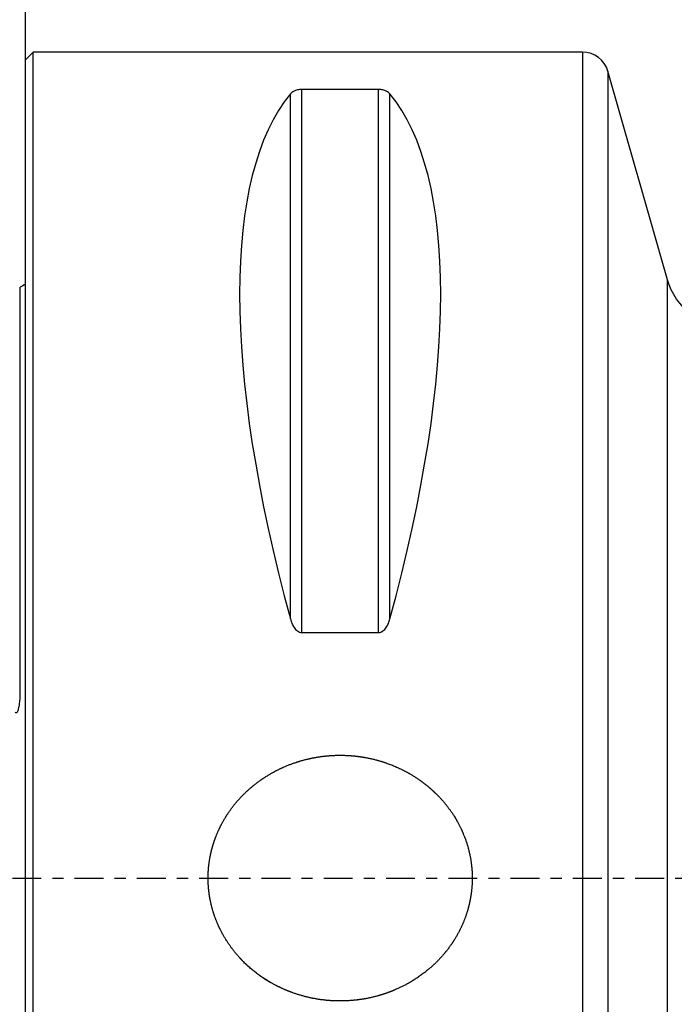
# Model space of a CAD drawing. Units: millimetres. Extents: x -74 to 321, y -46 to 78.
# Drawn here: x 0 to 25, y -5 to 33 of the extents above; entities that cross this region are included whole.
import ezdxf

# ---------------------------------------------------------------- set-up
doc = ezdxf.new("R2010")
doc.units = ezdxf.units.MM
doc.linetypes.add('CENTER', pattern=[47.5, 22, -8.5, 8.5, -8.5])
for name, color, linetype in [('1', 4, 'CONTINUOUS'), ('2', 7, 'CONTINUOUS'), ('SK1', 4, 'CONTINUOUS'), ('SK2', 7, 'CONTINUOUS'), ('SK4', 2, 'CENTER')]:
    doc.layers.add(name, color=color, linetype=linetype)
doc.styles.add('DEFAULT', font='simplex.shx')
doc.dimstyles.get("Standard").update_dxf_attribs({"dimtxt": 0.18, "dimasz": 0.18, "dimexe": 0.18, "dimexo": 0.0625, "dimgap": 0.09, "dimtad": 1, "dimzin": 0, "dimdsep": 52, "dimtxsty": 'Standard', "dimcen": 0.09, "dimadec": 0, "dimazin": 0, "dimtfac": 1, "dimtdec": 4, "dimtofl": 0, "dimtmove": 0, "dimatfit": 3, "dimfxl": 1, "dimtolj": 1, "dimtzin": 0, "dimarcsym": 0})

# ---------------------------------------------------------------- blocks, each defined once
blk = doc.blocks.new('DimnDraft3D3')
at = {"layer": '2'}
for p, q in [((0, 23.6425), (0, 72.5925)), ((235, 17.5875), (235, 72.5925)), ((0, 70.5925), (235, 70.5925))]:
    blk.add_line(p, q, dxfattribs=at)
for points in [[(0, 70.5925), (4.499996, 71.590126), (4.500004, 69.594874), (0, 70.5925)], [(235, 70.5925), (230.500004, 69.594874), (230.499996, 71.590126), (235, 70.5925)]]:
    blk.add_solid(points, dxfattribs=at)
at = {"layer": '2', "insert": (114.344079, 71.7175), "char_height": 4.5, "attachment_point": 7, "line_spacing_factor": 1.084337, "style": 'DEFAULT'}
blk.add_mtext('\\W01.000;\\fsimplex.shx,bigfont.shx;235 ', dxfattribs=at)
blk = doc.blocks.new('DimnDraft3D4')
at = {"layer": 'SK2'}
for p, q in [((0, 23.6425), (0, 52.5925)), ((22, 33.08), (22, 52.5925)), ((0, 50.5925), (22, 50.5925))]:
    blk.add_line(p, q, dxfattribs=at)
for points in [[(0, 50.5925), (4.499996, 51.590126), (4.500004, 49.594874), (0, 50.5925)], [(22, 50.5925), (17.500004, 49.594874), (17.499996, 51.590126), (22, 50.5925)]]:
    blk.add_solid(points, dxfattribs=at)
at = {"layer": 'SK2', "insert": (9.496053, 51.7175), "char_height": 4.5, "attachment_point": 7, "line_spacing_factor": 1.084337, "style": 'DEFAULT'}
blk.add_mtext('\\W01.000;\\fsimplex.shx,bigfont.shx;22 ', dxfattribs=at)
blk = doc.blocks.new('DimnDraft3D7')
at = {"layer": 'SK2'}
for p, q in [((-38, 24.1875), (-38, 72.5925)), ((0, 23.6425), (0, 72.5925)), ((0, 70.5925), (-38, 70.5925))]:
    blk.add_line(p, q, dxfattribs=at)
for points in [[(-38, 70.5925), (-33.500004, 71.590126), (-33.499996, 69.594874), (-38, 70.5925)], [(0, 70.5925), (-4.499996, 69.594874), (-4.500004, 71.590126), (0, 70.5925)]]:
    blk.add_solid(points, dxfattribs=at)
at = {"layer": 'SK2', "insert": (-20.503947, 71.7175), "char_height": 4.5, "attachment_point": 7, "line_spacing_factor": 1.084337, "style": 'DEFAULT'}
blk.add_mtext('\\W01.000;\\fsimplex.shx,bigfont.shx;38 ', dxfattribs=at)

msp = doc.modelspace()

# ---------------------------------------------------------------- linework, layer by layer
at = {"layer": '1'}
for p, q in [((0.3, 31.492), (0, 31.192)), ((0, -31.192), (0, 31.192)), ((0.3, -31.492), (0.3, 31.492)), ((21.246, 31.492), (0.3, 31.492)), ((21.246, 31.492), (21.246, -31.492)), ((22.207, 30.767), (22.207, 0)), ((24.482, 22.813), (22.207, 30.767)), ((10.539, 9.361), (10.539, 30.069)), ((13.461, 30.069), (10.539, 30.069)), ((13.461, 9.361), (13.461, 30.069)), ((10.106, 9.881), (10.106, 29.902)), ((13.894, 9.881), (13.894, 29.902)), ((24.482, -22.813), (24.482, 22.813)), ((10.539, 9.361), (13.461, 9.361)), ((22.207, 0), (22.207, -30.767))]:
    msp.add_line(p, q, dxfattribs=at)
msp.add_arc((21.246, 30.492), 1, 15.9562, 90, dxfattribs=at)
at = {"layer": '1', "extrusion": (0, 0, -1)}
msp.add_arc((-26.885, 23.5), 2.5, 270, 344.0438, dxfattribs=at)
at = {"layer": '1'}
for centre, major_axis, start_param, end_param in [((26.347, 0), (14.75, -31.086), -2.983314, -2.050826), ((-2.347, 0), (14.75, 31.086), -1.090767, -0.158279)]:
    msp.add_ellipse(centre, major_axis=major_axis, ratio=0.341999, start_param=start_param, end_param=end_param, dxfattribs=at)
for points, knots in [([(10.539, 30.069), (10.507, 30.069), (10.477, 30.067), (10.418, 30.06), (10.392, 30.056), (10.318, 30.038), (10.279, 30.024), (10.212, 29.992), (10.186, 29.975), (10.14, 29.939), (10.121, 29.921), (10.106, 29.902)], [0, 0, 0, 0, 0.125, 0.125, 0.25, 0.25, 0.5, 0.5, 0.75, 0.75, 1, 1, 1, 1]), ([(13.894, 29.902), (13.879, 29.921), (13.86, 29.939), (13.815, 29.975), (13.788, 29.992), (13.721, 30.024), (13.681, 30.038), (13.608, 30.055), (13.581, 30.06), (13.524, 30.067), (13.493, 30.069), (13.461, 30.069)], [0, 0, 0, 0, 0.25, 0.25, 0.5, 0.5, 0.75, 0.75, 0.875, 0.875, 1, 1, 1, 1]), ([(10.106, 9.881), (10.121, 9.824), (10.14, 9.768), (10.185, 9.659), (10.212, 9.606), (10.279, 9.506), (10.319, 9.459), (10.392, 9.405), (10.419, 9.389), (10.476, 9.367), (10.507, 9.361), (10.539, 9.361)], [0, 0, 0, 0, 0.25, 0.25, 0.5, 0.5, 0.75, 0.75, 0.875, 0.875, 1, 1, 1, 1]), ([(13.461, 9.361), (13.493, 9.361), (13.523, 9.367), (13.582, 9.389), (13.608, 9.404), (13.682, 9.46), (13.721, 9.506), (13.788, 9.606), (13.814, 9.659), (13.86, 9.768), (13.879, 9.824), (13.894, 9.881)], [0, 0, 0, 0, 0.125, 0.125, 0.25, 0.25, 0.5, 0.5, 0.75, 0.75, 1, 1, 1, 1]), ([(9.36, -3.998), (8.824, -3.645), (8.577, -3.446), (8.237, -3.113), (8.129, -2.996), (7.923, -2.75), (7.827, -2.623), (7.561, -2.23), (7.412, -1.952), (7.231, -1.509), (7.178, -1.356), (7.091, -1.05), (7.02, -0.741), (6.983, -0.426), (6.968, -0.188), (6.966, -0.108), (6.965, 0.052), (6.966, 0.132), (6.986, 0.532), (7.036, 0.845), (7.141, 1.229), (7.164, 1.305), (7.215, 1.457), (7.242, 1.533), (7.33, 1.756), (7.397, 1.901), (7.543, 2.182), (7.624, 2.318), (7.799, 2.583), (7.894, 2.712), (8.198, 3.084), (8.423, 3.307), (8.79, 3.609), (8.918, 3.704), (9.183, 3.883), (9.32, 3.966), (9.738, 4.194), (10.029, 4.32), (10.483, 4.469), (10.638, 4.512), (10.949, 4.583), (11.105, 4.612), (11.576, 4.677), (11.893, 4.693), (12.373, 4.674), (12.533, 4.661), (12.849, 4.62), (13.005, 4.592), (13.468, 4.49), (13.771, 4.395), (14.362, 4.146), (14.642, 3.997), (15.037, 3.737), (15.165, 3.643), (15.351, 3.494), (15.411, 3.443), (15.531, 3.337), (15.59, 3.282), (15.875, 3.003), (16.078, 2.761), (16.344, 2.369), (16.427, 2.234), (16.578, 1.953), (16.647, 1.807), (16.827, 1.365), (16.915, 1.062), (16.984, 0.67), (16.995, 0.591), (17.014, 0.432), (17.022, 0.351), (17.037, 0.112), (17.038, -0.048), (17.023, -0.364), (17.006, -0.522), (16.969, -0.758), (16.955, -0.836), (16.921, -0.993), (16.902, -1.071), (16.796, -1.458), (16.68, -1.753), (16.46, -2.176), (16.379, -2.314), (16.202, -2.582), (16.108, -2.71), (15.807, -3.078), (15.583, -3.303), (15.088, -3.71), (14.824, -3.887), (14.407, -4.115), (14.264, -4.185), (13.971, -4.312), (13.821, -4.369), (13.367, -4.518), (13.058, -4.589), (12.585, -4.655), (12.427, -4.67), (12.106, -4.686), (11.946, -4.687), (11.47, -4.668), (11.156, -4.628), (10.689, -4.525), (10.534, -4.483), (10.229, -4.387), (10.08, -4.332), (9.64, -4.147), (9.36, -3.998), (8.824, -3.645)], [-0.03125, -0.03125, 0, 0, 0.03125, 0.03125, 0.046875, 0.046875, 0.0625, 0.0625, 0.09375, 0.09375, 0.109375, 0.109375, 0.125, 0.140625, 0.140625, 0.148437, 0.148437, 0.15625, 0.15625, 0.1875, 0.1875, 0.195312, 0.195312, 0.203125, 0.203125, 0.21875, 0.21875, 0.234375, 0.234375, 0.25, 0.25, 0.28125, 0.28125, 0.296875, 0.296875, 0.3125, 0.3125, 0.34375, 0.34375, 0.359375, 0.359375, 0.375, 0.375, 0.40625, 0.40625, 0.421875, 0.421875, 0.4375, 0.4375, 0.46875, 0.46875, 0.5, 0.5, 0.515625, 0.515625, 0.523437, 0.523437, 0.53125, 0.53125, 0.5625, 0.5625, 0.578125, 0.578125, 0.59375, 0.59375, 0.625, 0.625, 0.632812, 0.632812, 0.640625, 0.640625, 0.65625, 0.65625, 0.671875, 0.671875, 0.679687, 0.679687, 0.6875, 0.6875, 0.71875, 0.71875, 0.734375, 0.734375, 0.75, 0.75, 0.78125, 0.78125, 0.8125, 0.8125, 0.828125, 0.828125, 0.84375, 0.84375, 0.875, 0.875, 0.890625, 0.890625, 0.90625, 0.90625, 0.9375, 0.9375, 0.953125, 0.953125, 0.96875, 0.96875, 1, 1, 1.03125, 1.03125])]:
    msp.add_open_spline(points, degree=3, knots=knots, dxfattribs=at)
at = {"layer": 'SK1'}
msp.add_line((-0.2, 7.06), (-0.2, 22.533), dxfattribs=at)
at = {"layer": 'SK1', "extrusion": (0, 0, -1)}
msp.add_arc((0.6, 23.45), 1, 233.1301, 246.4218, dxfattribs=at)
at = {"layer": 'SK1'}
msp.add_open_spline([(-0.395, 6.327), (-0.388, 6.321), (-0.381, 6.316), (-0.365, 6.309), (-0.356, 6.308), (-0.339, 6.31), (-0.33, 6.315), (-0.316, 6.326), (-0.31, 6.333), (-0.293, 6.355), (-0.285, 6.371), (-0.271, 6.404), (-0.265, 6.421), (-0.25, 6.472), (-0.242, 6.507), (-0.23, 6.577), (-0.225, 6.611), (-0.204, 6.785), (-0.2, 6.922), (-0.2, 7.06)], degree=3, knots=[0, 0, 0, 0, 0.03125, 0.03125, 0.0625, 0.0625, 0.09375, 0.09375, 0.125, 0.125, 0.1875, 0.1875, 0.25, 0.25, 0.375, 0.375, 0.5, 0.5, 1, 1, 1, 1], dxfattribs=at)
at = {"layer": 'SK4', "ltscale": 0.05}
msp.add_line((-48, 0), (245, 0), dxfattribs=at)

# ---------------------------------------------------------------- dimensions: what is measured, and where the dimension line sits
at = {"layer": '2', "lineweight": -3}
dim = msp.add_linear_dim(base=(235, 70.593), p1=(0, 23.642), p2=(235, 17.587), dimstyle='Standard', override={"dimtxt": 4.5, "dimasz": 4.5, "dimexe": 2, "dimexo": 1.5875, "dimgap": 2.25, "dimtad": 1, "dimtih": 0, "dimdec": 1, "dimzin": 8, "dimpost": '<>', "dimtxsty": 'DEFAULT', "dimsah": 1, "dimclrd": 2, "dimclre": 2, "dimclrt": 2, "dimtm": -0.005, "dimtdec": 2, "dimtofl": 1, "dimtmove": 0}, dxfattribs=at)
dim.commit()
dim.dimension.update_dxf_attribs({"geometry": 'DimnDraft3D3', "text_midpoint": (113.219, 70.593)})
at = {"layer": 'SK2', "lineweight": -3}
for base, p2, override, picture, middle in [((-38, 70.593), (-38, 24.188), {"dimtxt": 4.5, "dimasz": 4.5, "dimexe": 2, "dimexo": 1.5875, "dimgap": 2.25, "dimtad": 1, "dimtih": 0, "dimdec": 1, "dimzin": 8, "dimpost": '<>', "dimtxsty": 'DEFAULT', "dimsah": 1, "dimclrd": 2, "dimclre": 2, "dimclrt": 2, "dimtm": -0.005, "dimtdec": 2, "dimtofl": 1, "dimtmove": 0}, 'DimnDraft3D7', (-21.629, 70.593)), ((22, 50.593), (22, 33.08), {"dimtxt": 4.5, "dimasz": 4.5, "dimexe": 2, "dimexo": 1.5875, "dimgap": 2.25, "dimtad": 1, "dimtih": 0, "dimdec": 2, "dimzin": 8, "dimpost": '<>', "dimtxsty": 'DEFAULT', "dimsah": 1, "dimclrd": 2, "dimclre": 2, "dimclrt": 2, "dimtm": -0.005, "dimtdec": 2, "dimtofl": 1, "dimtmove": 0}, 'DimnDraft3D4', (8.371, 50.593))]:
    dim = msp.add_linear_dim(base=base, p1=(0, 23.642), p2=p2, dimstyle='Standard', override=override, dxfattribs=at)
    dim.commit()
    dim.dimension.update_dxf_attribs({"geometry": picture, "text_midpoint": middle})

doc.saveas('drawing.dxf')
